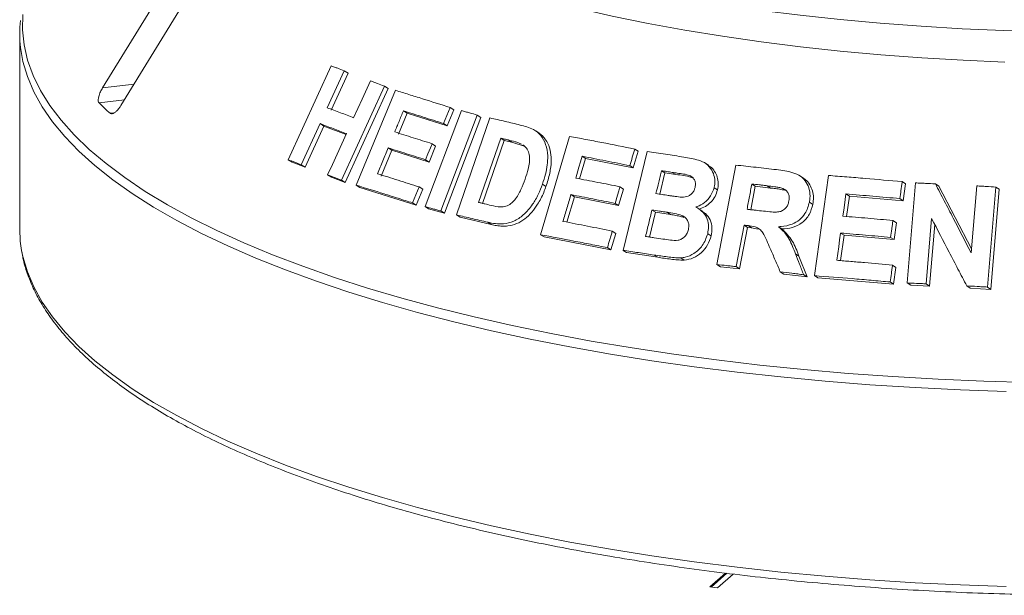
# Paper-space layout 'Blatt2' of a CAD drawing. Units: millimetres. Extents: x 5 to 415, y 5 to 292.
# Drawn here: x 327 to 334, y 108 to 112 of the extents above; entities that cross this region are included whole.
import ezdxf

# ---------------------------------------------------------------- set-up
doc = ezdxf.new("R2010")
doc.units = ezdxf.units.MM

psp = doc.layouts.new('Blatt2')

# ---------------------------------------------------------------- linework, layer by layer
at = {"color": 7, "linetype": 'Continuous', "lineweight": 15}
for p, q in [((328.15782, 113.28641), (327.31788, 111.91765)), ((327.46155, 111.78086), (328.30149, 113.14962)), ((326.67187, 112.3389), (326.67187, 110.81814)), ((328.76502, 111.35737), (329.09987, 112.0895)), ((329.20167, 112.05124), (329.06993, 111.76296)), ((329.2312, 112.03182), (329.09945, 111.74355)), ((329.20167, 112.05124), (329.2312, 112.03182)), ((329.51445, 111.93185), (329.17982, 111.19961)), ((329.5433, 111.91288), (329.20868, 111.18063)), ((329.51445, 111.93185), (329.5433, 111.91288)), ((329.29589, 111.15921), (329.60041, 111.89882)), ((330.02791, 111.76451), (330.05592, 111.74608)), ((329.6912, 111.71984), (329.62376, 111.55575)), ((329.66271, 111.73857), (329.6912, 111.71984)), ((330.00439, 111.62107), (329.6912, 111.71984)), ((329.832, 110.99255), (330.11606, 111.74026)), ((330.23906, 111.70616), (329.95502, 110.95843)), ((330.26681, 111.68792), (329.98277, 110.94018)), ((330.05592, 111.74608), (330.00439, 111.62107)), ((330.07761, 110.92749), (330.33806, 111.68374)), ((330.23906, 111.70616), (330.26681, 111.68792)), ((329.01338, 111.6391), (328.86703, 111.31901)), ((329.0429, 111.61969), (328.89654, 111.2996)), ((329.01338, 111.6391), (329.0429, 111.61969)), ((329.21561, 111.55405), (329.0429, 111.61969)), ((329.97637, 111.63949), (330.00439, 111.62107)), ((330.42188, 111.52589), (330.24954, 111.0249)), ((330.44939, 111.5078), (330.42188, 111.52589)), ((330.72152, 111.56462), (330.69428, 111.58254)), ((330.73296, 110.77352), (330.95859, 111.53986)), ((329.54399, 111.44992), (329.57247, 111.43119)), ((329.91447, 111.4641), (329.86317, 111.33954)), ((329.88642, 111.48255), (329.91447, 111.4641)), ((330.44939, 111.5078), (330.28074, 111.01755)), ((330.50808, 111.49409), (330.44939, 111.5078)), ((330.50808, 111.49409), (330.48063, 111.51214)), ((330.61144, 111.4621), (330.50808, 111.49409)), ((329.57247, 111.43119), (329.48965, 111.22974)), ((329.86317, 111.33954), (329.57247, 111.43119)), ((331.05644, 111.38461), (331.08346, 111.36683)), ((331.37491, 110.6514), (331.56232, 111.4216)), ((331.49317, 111.42366), (331.45496, 111.29402)), ((331.46633, 111.44131), (331.49317, 111.42366)), ((328.76502, 111.35737), (328.79477, 111.3378)), ((328.89654, 111.2996), (328.79477, 111.3378)), ((328.86703, 111.31901), (328.89654, 111.2996)), ((329.83513, 111.35799), (329.86317, 111.33954)), ((331.08346, 111.36683), (331.03693, 111.20882)), ((331.45496, 111.29402), (331.08346, 111.36683)), ((331.42812, 111.31168), (331.45496, 111.29402)), ((332.04382, 111.31258), (332.01714, 111.33013)), ((332.10701, 110.54092), (332.25376, 111.31606)), ((329.07244, 111.2408), (329.10151, 111.22169)), ((329.20868, 111.18063), (329.10151, 111.22169)), ((331.70184, 111.25454), (331.66171, 111.08951)), ((331.70184, 111.25454), (331.67508, 111.27215)), ((331.7856, 111.24188), (331.70184, 111.25454)), ((331.7856, 111.24188), (331.75886, 111.25946)), ((332.78075, 111.21448), (332.75407, 111.23203)), ((332.8681, 110.45438), (332.97585, 111.235)), ((329.17982, 111.19961), (329.20868, 111.18063)), ((329.29589, 111.15921), (329.32455, 111.14037)), ((329.76241, 111.00285), (329.32455, 111.14037)), ((329.7857, 111.14583), (329.81371, 111.12741)), ((330.74741, 111.168), (330.77458, 111.15013)), ((331.35142, 111.14709), (331.37827, 111.12943)), ((332.08477, 111.13996), (332.11146, 111.12241)), ((332.40585, 111.15092), (332.37123, 110.96838)), ((332.40585, 111.15092), (332.37918, 111.16846)), ((332.52435, 111.13731), (332.40585, 111.15092)), ((332.52435, 111.13731), (332.49767, 111.15486)), ((333.55092, 111.1868), (333.57784, 111.16909)), ((333.57784, 111.16909), (333.55959, 111.03705)), ((333.59034, 110.39728), (333.65624, 111.17707)), ((333.81022, 111.17023), (333.83727, 111.15244)), ((333.83727, 111.15244), (334.0911, 110.66269)), ((334.08859, 110.63291), (334.13254, 111.15375)), ((334.28091, 111.14508), (334.21503, 110.36531)), ((334.28091, 111.14508), (334.30825, 111.1271)), ((329.81371, 111.12741), (329.76241, 111.00285)), ((330.99547, 111.06774), (330.9376, 110.87116)), ((330.96845, 111.08551), (330.99547, 111.06774)), ((331.34031, 111.00024), (330.99547, 111.06774)), ((331.37827, 111.12943), (331.34031, 111.00024)), ((332.64653, 111.11721), (332.61985, 111.13476)), ((333.11288, 111.09086), (333.13966, 111.07325)), ((333.13966, 111.07325), (333.11789, 110.91542)), ((333.55959, 111.03705), (333.13966, 111.07325)), ((334.30825, 111.1271), (334.24235, 110.34734)), ((329.7344, 111.02127), (329.76241, 111.00285)), ((329.832, 110.99255), (329.85989, 110.9742)), ((331.31345, 111.01791), (331.34031, 111.00024)), ((332.82775, 111.02769), (332.85447, 111.01012)), ((333.53267, 111.05476), (333.55959, 111.03705)), ((329.98277, 110.94018), (329.85989, 110.9742)), ((329.95502, 110.95843), (329.98277, 110.94018)), ((330.07761, 110.92749), (330.10523, 110.90932)), ((330.34749, 110.85244), (330.10523, 110.90932)), ((331.62739, 110.94833), (331.58052, 110.75546)), ((331.62739, 110.94833), (331.60063, 110.96594)), ((331.74469, 110.93056), (331.62739, 110.94833)), ((331.74469, 110.93056), (331.71796, 110.94814)), ((331.99233, 110.95793), (331.96563, 110.97549)), ((330.3201, 110.87046), (330.34749, 110.85244)), ((332.31848, 110.84808), (332.25726, 110.5244)), ((332.31848, 110.84808), (332.34515, 110.83054)), ((332.34957, 110.84445), (332.37624, 110.82691)), ((332.5871, 110.83587), (332.61379, 110.81831)), ((333.47909, 110.88441), (333.506, 110.86671)), ((333.506, 110.86671), (333.48785, 110.73514)), ((333.78076, 110.89926), (333.73786, 110.39065)), ((333.80534, 110.85219), (333.76491, 110.37286)), ((330.73296, 110.77352), (330.76006, 110.7557)), ((331.28022, 110.65477), (330.76006, 110.7557)), ((331.31818, 110.78395), (331.28022, 110.65477)), ((331.29134, 110.8016), (331.31818, 110.78395)), ((332.03492, 110.78118), (332.0616, 110.76363)), ((332.34515, 110.83054), (332.28393, 110.50686)), ((332.37624, 110.82691), (332.34515, 110.83054)), ((332.42894, 110.81587), (332.37624, 110.82691)), ((333.09764, 110.76858), (333.07044, 110.57147)), ((333.07086, 110.7862), (333.09764, 110.76858)), ((333.48785, 110.73514), (333.09764, 110.76858)), ((333.46094, 110.75284), (333.48785, 110.73514)), ((331.25337, 110.67242), (331.28022, 110.65477)), ((331.37491, 110.6514), (331.40171, 110.63378)), ((331.64556, 110.59732), (331.40171, 110.63378)), ((331.61882, 110.6149), (331.64556, 110.59732)), ((332.71971, 110.62435), (332.74642, 110.60678)), ((332.74642, 110.60678), (332.80997, 110.44405)), ((331.82537, 110.59267), (331.85207, 110.57511)), ((332.10701, 110.54092), (332.13369, 110.52338)), ((333.47569, 110.5365), (333.50261, 110.51879)), ((332.28393, 110.50686), (332.13369, 110.52338)), ((332.25726, 110.5244), (332.28393, 110.50686)), ((332.6009, 110.48424), (332.6276, 110.46668)), ((332.80997, 110.44405), (332.6276, 110.46668)), ((332.78324, 110.46163), (332.80997, 110.44405)), ((332.8681, 110.45438), (332.89484, 110.43679)), ((333.50261, 110.51879), (333.48446, 110.38722)), ((333.48446, 110.38722), (332.89484, 110.43679)), ((333.45753, 110.40493), (333.48446, 110.38722)), ((333.59034, 110.39728), (333.61732, 110.37953)), ((333.76491, 110.37286), (333.61732, 110.37953)), ((333.73786, 110.39065), (333.76491, 110.37286)), ((334.05477, 110.37451), (334.082, 110.35661)), ((334.24235, 110.34734), (334.082, 110.35661)), ((334.21503, 110.36531), (334.24235, 110.34734)), ((332.17274, 108.1358), (332.05055, 108.02803)), ((332.18505, 108.13435), (332.06275, 108.02649)), ((332.11155, 108.02035), (332.23425, 108.12855)), ((332.05055, 108.02803), (332.11155, 108.02035))]:
    psp.add_line(p, q, dxfattribs=at)
at = {"color": 8, "linetype": 'Continuous', "lineweight": 15}
for p, q in [((327.56305, 111.94626), (327.31788, 111.91765)), ((327.48856, 111.82487), (327.29069, 111.80178)), ((327.40973, 111.72354), (327.37689, 111.71971))]:
    psp.add_line(p, q, dxfattribs=at)
at = {"color": 7, "linetype": 'Continuous', "lineweight": 15, "flags": 128}
for points in [[(334.66718, 112.35628), (334.34247, 112.365), (334.01934, 112.37877), (333.6985, 112.39757), (333.38065, 112.42136), (333.06649, 112.45009), (332.75671, 112.48368), (332.45199, 112.52207), (332.15299, 112.56518), (331.86037, 112.6129), (331.57478, 112.66514), (331.29684, 112.72178), (331.02715, 112.78269), (330.76632, 112.84774), (330.51491, 112.91679), (330.27348, 112.98969), (330.04254, 113.06628), (329.82262, 113.14639), (329.61419, 113.22984), (329.41771, 113.31645), (329.23361, 113.40604), (329.06229, 113.4984), (328.90413, 113.59333), (328.75948, 113.69062)], [(328.74953, 113.45181), (328.89385, 113.35393), (329.05182, 113.25842), (329.22309, 113.16549), (329.40728, 113.07534), (329.60398, 112.98819), (329.81276, 112.90421), (330.03315, 112.8236), (330.26467, 112.74654), (330.5068, 112.67318), (330.75902, 112.60371), (331.02075, 112.53826), (331.29143, 112.47699), (331.57045, 112.42003), (331.8572, 112.3675), (332.15104, 112.31953), (332.45132, 112.27621), (332.75738, 112.23765), (333.06854, 112.20393), (333.38412, 112.17513), (333.70341, 112.1513), (334.0257, 112.1325), (334.3503, 112.11878)], [(329.27528, 111.68479), (329.30821, 111.75686), (329.34114, 111.82894), (329.40699, 111.97309)], [(330.02791, 111.76451), (330.01503, 111.73325), (330.00215, 111.702), (329.97637, 111.63949)], [(329.07244, 111.2408), (329.10902, 111.32083), (329.1456, 111.40086), (329.21875, 111.56092)], [(329.88642, 111.48255), (329.8736, 111.45141), (329.85437, 111.4047), (329.83513, 111.35799)], [(331.05644, 111.38461), (331.04393, 111.34213), (331.03142, 111.29965), (331.00641, 111.21469)], [(329.7857, 111.14583), (329.77288, 111.11469), (329.76006, 111.08355), (329.7344, 111.02127)], [(331.35142, 111.14709), (331.34193, 111.11479), (331.33244, 111.0825), (331.31345, 111.01791)], [(333.11288, 111.09086), (333.10691, 111.04759), (333.09796, 110.98268), (333.08901, 110.91778)], [(326.67187, 110.81814), (326.67672, 110.72305), (326.68715, 110.64942)], [(333.07086, 110.7862), (333.06353, 110.73311), (333.05621, 110.68001), (333.04156, 110.57383)]]:
    psp.add_lwpolyline(points, dxfattribs=at)
at = {"color": 8, "linetype": 'Continuous', "lineweight": 15, "flags": 128}
for points in [[(326.69724, 112.49063), (326.69411, 112.3714), (326.70627, 112.25223), (326.7337, 112.13334), (326.77634, 112.01495), (326.83412, 111.89728), (326.90693, 111.78053), (326.99464, 111.66493), (327.09709, 111.55069), (327.21409, 111.43801), (327.34542, 111.3271), (327.49086, 111.21816), (327.65013, 111.11139), (327.82293, 111.00699), (328.00897, 110.90514), (328.20789, 110.80604), (328.41933, 110.70986), (328.6429, 110.61678), (328.87821, 110.52697), (329.12481, 110.44059), (329.38226, 110.3578), (329.65009, 110.27876), (329.92781, 110.2036), (330.2149, 110.13247), (330.51086, 110.06549), (330.81512, 110.00279), (331.12715, 109.94448), (331.44637, 109.89067), (331.77219, 109.84145), (332.10403, 109.79692)], [(334.36299, 109.55155), (334.00632, 109.56407), (333.65158, 109.58166), (333.29942, 109.60428), (332.95048, 109.6319), (332.60541, 109.66447), (332.26482, 109.70192), (331.92934, 109.74418), (331.59959, 109.79119), (331.27616, 109.84285), (330.95965, 109.89907), (330.65064, 109.95974), (330.34969, 110.02476), (330.05735, 110.09401), (329.77415, 110.16736), (329.50061, 110.24468), (329.23723, 110.32582), (328.9845, 110.41064), (328.74287, 110.49898), (328.51278, 110.59068), (328.29466, 110.68558), (328.08891, 110.78349), (327.89589, 110.88425), (327.71597, 110.98767), (327.54946, 111.09355), (327.39669, 111.2017), (327.25791, 111.31194), (327.13339, 111.42405), (327.02336, 111.53783), (326.92802, 111.65308), (326.84753, 111.76957), (326.78205, 111.88711), (326.7317, 112.00547), (326.69657, 112.12444), (326.67792, 112.23273)], [(326.68715, 110.64942), (326.69657, 110.60368), (326.7317, 110.48471), (326.78205, 110.36635), (326.84753, 110.24881), (326.92802, 110.13231), (327.02336, 110.01707), (327.13339, 109.90329), (327.25791, 109.79118), (327.39669, 109.68094), (327.54946, 109.57279), (327.71597, 109.4669), (327.89589, 109.36349), (328.08891, 109.26273), (328.29466, 109.16482), (328.51278, 109.06992), (328.74287, 108.97822), (328.9845, 108.88988), (329.23723, 108.80506), (329.50061, 108.72392), (329.77415, 108.6466), (330.05735, 108.57325), (330.34969, 108.504), (330.65064, 108.43898), (330.95965, 108.37831), (331.27616, 108.32209), (331.59959, 108.27043), (331.92934, 108.22342), (332.26482, 108.18116), (332.60541, 108.14371), (332.95048, 108.11114), (333.29942, 108.08352), (333.65158, 108.0609), (334.00632, 108.04331), (334.36299, 108.03079)], [(332.10403, 109.79692), (332.44127, 109.75715), (332.7833, 109.72223), (333.12949, 109.69221), (333.47922, 109.66715), (333.83184, 109.64709), (334.18671, 109.63207), (334.54318, 109.62212)]]:
    psp.add_lwpolyline(points, dxfattribs=at)
at = {"color": 7, "linetype": 'Continuous', "lineweight": 15}
for centre, radius, start, end in [((327.60804, 112.3389), 0.93616, 173.629342, 186.511851), ((328.9425, 113.45038), 2.33375, 224.944201, 227.866633)]:
    psp.add_arc(centre, radius, start, end, dxfattribs=at)
for points, knots in [([(329.09987, 112.0895), (329.10831, 112.08634), (329.12519, 112.08001), (329.15904, 112.0673), (329.18464, 112.05766), (329.20167, 112.05124)], [0, 0, 0, 0, 0.2505816, 0.5011631, 1, 1, 1, 1]), ([(327.31788, 111.91765), (327.31228, 111.90779), (327.29978, 111.88579), (327.28788, 111.8531), (327.28316, 111.82503), (327.28517, 111.80884), (327.28939, 111.80345), (327.29069, 111.80178)], [0, 0, 0, 0, 0.22532238, 0.50245029, 0.70514731, 0.90899373, 1, 1, 1, 1]), ([(329.40699, 111.97309), (329.4159, 111.96968), (329.43371, 111.96286), (329.46946, 111.94915), (329.49647, 111.93876), (329.51445, 111.93185)], [0, 0, 0, 0, 0.25044174, 0.50088349, 1, 1, 1, 1]), ([(329.60041, 111.89882), (329.63529, 111.88805), (329.70506, 111.8665), (329.84663, 111.82225), (329.95544, 111.78759), (330.02791, 111.76451)], [0, 0, 0, 0, 0.2503364, 0.5006729, 1, 1, 1, 1]), ([(327.37689, 111.71971), (327.37832, 111.71866), (327.38276, 111.71541), (327.39324, 111.71511), (327.40894, 111.72181), (327.42765, 111.73663), (327.44607, 111.75718), (327.45689, 111.77373), (327.46155, 111.78086)], [0, 0, 0, 0, 0.0768661, 0.23854, 0.4088526, 0.6022529, 0.8284882, 1, 1, 1, 1]), ([(329.06993, 111.76296), (329.08684, 111.75656), (329.12066, 111.74376), (329.18882, 111.71785), (329.24073, 111.698), (329.27528, 111.68479)], [0, 0, 0, 0, 0.25050088, 0.50100176, 1, 1, 1, 1]), ([(329.66271, 111.73857), (329.65709, 111.7249), (329.64585, 111.69755), (329.62337, 111.64286), (329.60652, 111.60183), (329.59529, 111.57448)], [0, 0, 0, 0, 0.2500007, 0.5000015, 1, 1, 1, 1]), ([(329.97637, 111.63949), (329.9498, 111.64798), (329.89665, 111.66496), (329.79159, 111.69827), (329.71424, 111.72246), (329.66271, 111.73857)], [0, 0, 0, 0, 0.2503088, 0.5006176, 1, 1, 1, 1]), ([(330.11606, 111.74026), (330.12626, 111.73745), (330.14667, 111.73182), (330.18761, 111.7205), (330.21849, 111.71189), (330.23906, 111.70616)], [0, 0, 0, 0, 0.250221, 0.500442, 1, 1, 1, 1]), ([(330.33806, 111.68374), (330.35751, 111.67922), (330.39642, 111.6702), (330.47466, 111.65187), (330.53391, 111.63778), (330.57339, 111.62839)], [0, 0, 0, 0, 0.2501664, 0.5003329, 1, 1, 1, 1]), ([(329.21875, 111.56092), (329.20137, 111.56757), (329.1666, 111.58088), (329.09786, 111.6071), (329.04714, 111.62631), (329.01338, 111.6391)], [0, 0, 0, 0, 0.2504957, 0.5009915, 1, 1, 1, 1]), ([(330.57339, 111.62839), (330.60911, 111.61933), (330.66916, 111.60409), (330.73823, 111.54932), (330.77689, 111.47666), (330.79392, 111.37355), (330.77896, 111.26616), (330.75577, 111.19401), (330.74741, 111.168)], [0, 0, 0, 0, 0.2057204, 0.3459273, 0.4857398, 0.6410452, 0.8706205, 1, 1, 1, 1]), ([(329.59529, 111.57448), (329.61923, 111.56701), (329.66711, 111.55205), (329.76374, 111.52164), (329.83737, 111.49818), (329.88642, 111.48255)], [0, 0, 0, 0, 0.250306, 0.500612, 1, 1, 1, 1]), ([(330.48063, 111.51214), (330.47572, 111.5133), (330.4659, 111.5156), (330.4463, 111.52019), (330.43165, 111.52361), (330.42188, 111.52589)], [0, 0, 0, 0, 0.2501511, 0.5003022, 1, 1, 1, 1]), ([(330.72133, 111.56429), (330.72254, 111.56364), (330.73339, 111.55786), (330.7508, 111.54108), (330.77953, 111.50603), (330.80509, 111.45195), (330.81686, 111.37834), (330.81452, 111.31081), (330.80387, 111.25128), (330.79133, 111.2007), (330.7801, 111.16679), (330.77458, 111.15013)], [0, 0, 0, 0, 0.0102225, 0.091908, 0.176289, 0.3417742, 0.5072482, 0.6725365, 0.7771277, 0.8905409, 1, 1, 1, 1]), ([(330.95859, 111.53986), (331.00033, 111.53203), (331.08382, 111.51636), (331.2524, 111.48396), (331.38077, 111.45837), (331.46633, 111.44131)], [0, 0, 0, 0, 0.2500747, 0.5001494, 1, 1, 1, 1]), ([(329.54399, 111.44992), (329.53709, 111.43313), (329.52328, 111.39956), (329.49567, 111.33241), (329.47498, 111.28204), (329.46118, 111.24847)], [0, 0, 0, 0, 0.2500008, 0.5000015, 1, 1, 1, 1]), ([(329.83513, 111.35799), (329.81049, 111.36585), (329.76123, 111.38157), (329.66375, 111.41245), (329.59187, 111.43494), (329.54399, 111.44992)], [0, 0, 0, 0, 0.250303, 0.500606, 1, 1, 1, 1]), ([(330.58408, 111.48009), (330.57579, 111.48371), (330.55921, 111.49093), (330.52445, 111.50124), (330.49814, 111.50779), (330.48063, 111.51214)], [0, 0, 0, 0, 0.250856, 0.5012357, 1, 1, 1, 1]), ([(330.61219, 111.20727), (330.62055, 111.233), (330.63438, 111.27559), (330.64612, 111.33602), (330.64777, 111.38626), (330.63541, 111.43094), (330.61561, 111.45949), (330.59951, 111.4697), (330.59499, 111.47257)], [0, 0, 0, 0, 0.26603738, 0.44041416, 0.61367805, 0.77518086, 0.93683601, 1, 1, 1, 1]), ([(331.42812, 111.31168), (331.39685, 111.31795), (331.3343, 111.33051), (331.21003, 111.35506), (331.11787, 111.37279), (331.05644, 111.38461)], [0, 0, 0, 0, 0.2500606, 0.5001212, 1, 1, 1, 1]), ([(331.46633, 111.44131), (331.46315, 111.43051), (331.45678, 111.4089), (331.44405, 111.36569), (331.43449, 111.33328), (331.42812, 111.31168)], [0, 0, 0, 0, 0.2500002, 0.5000003, 1, 1, 1, 1]), ([(331.56232, 111.4216), (331.5861, 111.41813), (331.63366, 111.41119), (331.7292, 111.39701), (331.80134, 111.38601), (331.84944, 111.37867)], [0, 0, 0, 0, 0.2500252, 0.5000503, 1, 1, 1, 1]), ([(331.84944, 111.37867), (331.88786, 111.3722), (331.94807, 111.36205), (332.0262, 111.33043), (332.06823, 111.28073), (332.09187, 111.21993), (332.09114, 111.17119), (332.08563, 111.14418), (332.08477, 111.13996)], [0, 0, 0, 0, 0.3030338, 0.474786, 0.6487546, 0.7989422, 0.9686432, 1, 1, 1, 1]), ([(328.86703, 111.31901), (328.85845, 111.32224), (328.84129, 111.32872), (328.80721, 111.34154), (328.78188, 111.35104), (328.76502, 111.35737)], [0, 0, 0, 0, 0.2505437, 0.5010873, 1, 1, 1, 1]), ([(332.04225, 111.30935), (332.04753, 111.30726), (332.06771, 111.29924), (332.09016, 111.26653), (332.11132, 111.22331), (332.12052, 111.17321), (332.11447, 111.13932), (332.11146, 111.12241)], [0, 0, 0, 0, 0.0811247, 0.3104362, 0.5406965, 0.7708628, 1, 1, 1, 1]), ([(332.25376, 111.31606), (332.28014, 111.3132), (332.3329, 111.30748), (332.43878, 111.29572), (332.51863, 111.28649), (332.57187, 111.28035)], [0, 0, 0, 0, 0.2500092, 0.5000184, 1, 1, 1, 1]), ([(329.17982, 111.19961), (329.17079, 111.20308), (329.15275, 111.21002), (329.11689, 111.22379), (329.09021, 111.234), (329.07244, 111.2408)], [0, 0, 0, 0, 0.2504192, 0.5008383, 1, 1, 1, 1]), ([(329.46118, 111.24847), (329.48783, 111.24014), (329.54114, 111.22348), (329.64881, 111.18955), (329.73097, 111.16331), (329.7857, 111.14583)], [0, 0, 0, 0, 0.2502964, 0.5005929, 1, 1, 1, 1]), ([(331.67508, 111.27215), (331.67146, 111.25731), (331.66424, 111.22762), (331.6498, 111.16826), (331.63898, 111.12374), (331.63177, 111.09406)], [0, 0, 0, 0, 0.2500005, 0.5000009, 1, 1, 1, 1]), ([(331.75886, 111.25946), (331.75187, 111.26053), (331.73788, 111.26266), (331.70993, 111.2669), (331.68902, 111.27005), (331.67508, 111.27215)], [0, 0, 0, 0, 0.2500159, 0.5000318, 1, 1, 1, 1]), ([(331.93624, 111.14146), (331.93832, 111.15373), (331.94192, 111.17492), (331.9324, 111.20258), (331.91729, 111.22302), (331.87266, 111.24499), (331.81726, 111.24986), (331.77196, 111.25731), (331.75886, 111.25946)], [0, 0, 0, 0, 0.138968, 0.2398563, 0.34041, 0.442591, 0.8387832, 1, 1, 1, 1]), ([(331.92142, 111.2146), (331.91686, 111.21643), (331.87426, 111.23356), (331.82743, 111.23795), (331.7856, 111.24188)], [0, 0, 0, 0, 0.1069573, 1, 1, 1, 1]), ([(332.57187, 111.28035), (332.61479, 111.27482), (332.67981, 111.26645), (332.76165, 111.23286), (332.80579, 111.18427), (332.83087, 111.1238), (332.83447, 111.06992), (332.82931, 111.03746), (332.82775, 111.02769)], [0, 0, 0, 0, 0.3079998, 0.4665643, 0.6266214, 0.7714221, 0.9312039, 1, 1, 1, 1]), ([(332.97585, 111.235), (333.0235, 111.23132), (333.11881, 111.22397), (333.3102, 111.20832), (333.45464, 111.19541), (333.55092, 111.1868)], [0, 0, 0, 0, 0.250048, 0.5000961, 1, 1, 1, 1]), ([(329.7344, 111.02127), (329.69705, 111.03321), (329.62233, 111.05708), (329.47518, 111.1036), (329.36757, 111.13698), (329.29589, 111.15921)], [0, 0, 0, 0, 0.2503155, 0.500631, 1, 1, 1, 1]), ([(330.74741, 111.168), (330.73711, 111.14067), (330.71654, 111.08611), (330.66855, 111.00278), (330.60543, 110.92758), (330.52434, 110.87515), (330.44788, 110.85595), (330.37956, 110.85809), (330.33995, 110.86633), (330.3201, 110.87046)], [0, 0, 0, 0, 0.14297019, 0.28544017, 0.46557739, 0.61510148, 0.76436673, 0.88193771, 1, 1, 1, 1]), ([(330.34682, 111.00187), (330.37111, 110.99616), (330.40812, 110.98746), (330.46216, 110.99321), (330.50149, 111.01234), (330.54378, 111.0568), (330.58128, 111.123), (330.60211, 111.17978), (330.61219, 111.20727)], [0, 0, 0, 0, 0.2191387, 0.3338749, 0.4493467, 0.5517374, 0.7829933, 1, 1, 1, 1]), ([(330.77458, 111.15013), (330.76884, 111.13415), (330.75721, 111.10177), (330.7355, 111.0551), (330.706, 111.00267), (330.66505, 110.94783), (330.6105, 110.8935), (330.54572, 110.8565), (330.4851, 110.84051), (330.43293, 110.83894), (330.38946, 110.84326), (330.36142, 110.84939), (330.34749, 110.85244)], [0, 0, 0, 0, 0.08325728, 0.16866531, 0.25044728, 0.37516636, 0.50028451, 0.62517287, 0.75012831, 0.83253189, 0.91679542, 1, 1, 1, 1]), ([(331.00641, 111.21469), (331.03491, 111.20923), (331.09191, 111.1983), (331.20662, 111.17597), (331.2935, 111.15864), (331.35142, 111.14709)], [0, 0, 0, 0, 0.2500591, 0.5001181, 1, 1, 1, 1]), ([(331.83521, 111.06558), (331.85108, 111.06675), (331.87556, 111.06856), (331.90575, 111.08635), (331.9237, 111.10703), (331.93221, 111.12667), (331.93536, 111.13823), (331.93624, 111.14146)], [0, 0, 0, 0, 0.3546374, 0.5470099, 0.740074, 0.927309, 1, 1, 1, 1]), ([(332.08477, 111.13996), (332.07719, 111.11786), (332.06196, 111.07346), (332.01249, 111.02209), (331.96901, 110.9985), (331.94516, 110.99067), (331.94147, 110.98946)], [0, 0, 0, 0, 0.3207647, 0.6441796, 0.9450599, 1, 1, 1, 1]), ([(332.37918, 111.16846), (332.37606, 111.15206), (332.36984, 111.11927), (332.3574, 111.05368), (332.34808, 111.00449), (332.34186, 110.9717)], [0, 0, 0, 0, 0.2500002, 0.5000005, 1, 1, 1, 1]), ([(332.49767, 111.15486), (332.48778, 111.15601), (332.46799, 111.15831), (332.42847, 111.16286), (332.39889, 111.16622), (332.37918, 111.16846)], [0, 0, 0, 0, 0.2500024, 0.5000047, 1, 1, 1, 1]), ([(332.61985, 111.13476), (332.60985, 111.13744), (332.58989, 111.14278), (332.54883, 111.14851), (332.51811, 111.15232), (332.49767, 111.15486)], [0, 0, 0, 0, 0.2513176, 0.5016893, 1, 1, 1, 1]), ([(332.77973, 111.21283), (332.78565, 111.20952), (332.80669, 111.19775), (332.83224, 111.16377), (332.85379, 111.11633), (332.86194, 111.06334), (332.85696, 111.02784), (332.85447, 111.01012)], [0, 0, 0, 0, 0.0892543, 0.3173543, 0.545598, 0.7732134, 1, 1, 1, 1]), ([(333.55092, 111.1868), (333.5494, 111.1758), (333.54636, 111.15379), (333.54028, 111.10978), (333.53571, 111.07677), (333.53267, 111.05476)], [0, 0, 0, 0, 0.25000125, 0.5000025, 1, 1, 1, 1]), ([(333.65624, 111.17707), (333.66906, 111.17653), (333.6947, 111.17543), (333.74601, 111.17318), (333.78454, 111.17141), (333.81022, 111.17023)], [0, 0, 0, 0, 0.2500671, 0.5001342, 1, 1, 1, 1]), ([(333.81022, 111.17023), (333.83337, 111.12555), (333.87967, 111.03619), (333.97241, 110.8572), (334.04212, 110.72262), (334.08859, 110.63291)], [0, 0, 0, 0, 0.2500152, 0.5000304, 1, 1, 1, 1]), ([(334.13254, 111.15375), (334.1449, 111.15305), (334.16962, 111.15164), (334.21907, 111.14878), (334.25618, 111.14656), (334.28091, 111.14508)], [0, 0, 0, 0, 0.2501179, 0.5002357, 1, 1, 1, 1]), ([(330.96845, 111.08551), (330.96333, 111.06813), (330.9531, 111.03339), (330.93264, 110.96389), (330.9173, 110.91177), (330.90708, 110.87702)], [0, 0, 0, 0, 0.2500005, 0.500001, 1, 1, 1, 1]), ([(331.31345, 111.01791), (331.28445, 111.02371), (331.22644, 111.03531), (331.11112, 111.05805), (331.02551, 111.07453), (330.96845, 111.08551)], [0, 0, 0, 0, 0.2500584, 0.5001168, 1, 1, 1, 1]), ([(331.63177, 111.09406), (331.63973, 111.09285), (331.65566, 111.09043), (331.68755, 111.08557), (331.71152, 111.08189), (331.72749, 111.07943)], [0, 0, 0, 0, 0.2500157, 0.5000313, 1, 1, 1, 1]), ([(331.72749, 111.07943), (331.73642, 111.07812), (331.75426, 111.07549), (331.79, 111.07023), (331.81712, 111.06744), (331.83521, 111.06558)], [0, 0, 0, 0, 0.2500796, 0.5001605, 1, 1, 1, 1]), ([(332.11146, 111.12241), (332.106, 111.1051), (332.09506, 111.07044), (332.06096, 111.02626), (332.01844, 110.99057), (331.98493, 110.97812), (331.96817, 110.9719)], [0, 0, 0, 0, 0.249847, 0.5002923, 0.7501938, 1, 1, 1, 1]), ([(332.64653, 111.11721), (332.63322, 111.12053), (332.60628, 111.12724), (332.56512, 111.13237), (332.53774, 111.13569), (332.52435, 111.13731)], [0, 0, 0, 0, 0.332886, 0.6737359, 1, 1, 1, 1]), ([(332.66811, 111.0364), (332.6698, 111.05034), (332.67263, 111.07369), (332.66031, 111.10339), (332.64274, 111.12328), (332.62728, 111.13103), (332.61985, 111.13476)], [0, 0, 0, 0, 0.3365, 0.5637499, 0.7900356, 1, 1, 1, 1]), ([(333.53267, 111.05476), (333.49755, 111.05795), (333.42731, 111.06432), (333.28719, 111.07657), (333.1826, 111.08514), (333.11288, 111.09086)], [0, 0, 0, 0, 0.2500452, 0.5000903, 1, 1, 1, 1]), ([(329.95502, 110.95843), (329.94471, 110.96131), (329.92409, 110.96705), (329.88302, 110.97846), (329.8524, 110.98691), (329.832, 110.99255)], [0, 0, 0, 0, 0.2502081, 0.5004163, 1, 1, 1, 1]), ([(330.24954, 111.0249), (330.25763, 111.023), (330.27379, 111.01919), (330.30619, 111.01153), (330.33057, 111.00574), (330.34682, 111.00187)], [0, 0, 0, 0, 0.2501427, 0.5002854, 1, 1, 1, 1]), ([(331.94147, 110.98946), (331.96264, 110.97635), (332.0003, 110.95301), (332.03381, 110.89692), (332.04539, 110.83866), (332.03829, 110.79968), (332.03492, 110.78118)], [0, 0, 0, 0, 0.3062568, 0.5449476, 0.7841283, 1, 1, 1, 1]), ([(332.45408, 110.9589), (332.4756, 110.95672), (332.51483, 110.95273), (332.56486, 110.94798), (332.60481, 110.95339), (332.63332, 110.96924), (332.65377, 110.99258), (332.66332, 111.01599), (332.66679, 111.03074), (332.66811, 111.0364)], [0, 0, 0, 0, 0.25623, 0.4669753, 0.5913109, 0.7167048, 0.8260305, 0.9332439, 1, 1, 1, 1]), ([(332.82775, 111.02769), (332.81907, 110.99639), (332.80461, 110.94423), (332.75196, 110.88663), (332.68768, 110.84958), (332.62991, 110.83788), (332.59392, 110.83619), (332.5871, 110.83587)], [0, 0, 0, 0, 0.2873085, 0.4787329, 0.6699352, 0.9374563, 1, 1, 1, 1]), ([(332.85447, 111.01012), (332.84731, 110.98293), (332.83656, 110.94209), (332.80327, 110.89549), (332.76169, 110.85666), (332.6962, 110.82515), (332.64128, 110.82059), (332.61379, 110.81831)], [0, 0, 0, 0, 0.2499189, 0.375381, 0.5002893, 0.7498023, 1, 1, 1, 1]), ([(330.3201, 110.87046), (330.29971, 110.87532), (330.25893, 110.88503), (330.17789, 110.90416), (330.11771, 110.91816), (330.07761, 110.92749)], [0, 0, 0, 0, 0.25015488, 0.50030977, 1, 1, 1, 1]), ([(331.60063, 110.96594), (331.59646, 110.94877), (331.58811, 110.91445), (331.57142, 110.8458), (331.55891, 110.7943), (331.55058, 110.75998)], [0, 0, 0, 0, 0.2500005, 0.500001, 1, 1, 1, 1]), ([(331.71796, 110.94814), (331.70815, 110.94964), (331.68855, 110.95264), (331.64942, 110.9586), (331.62014, 110.963), (331.60063, 110.96594)], [0, 0, 0, 0, 0.2500157, 0.5000314, 1, 1, 1, 1]), ([(331.88422, 110.81314), (331.88658, 110.82806), (331.8906, 110.85337), (331.8787, 110.88606), (331.85987, 110.90903), (331.82526, 110.92812), (331.77665, 110.93926), (331.73755, 110.94518), (331.71796, 110.94814)], [0, 0, 0, 0, 0.1679229, 0.2850833, 0.4020417, 0.5236709, 0.7612364, 1, 1, 1, 1]), ([(331.84954, 110.9077), (331.84178, 110.91033), (331.82137, 110.91725), (331.78597, 110.92378), (331.7587, 110.92826), (331.74469, 110.93056)], [0, 0, 0, 0, 0.2295598, 0.6041908, 1, 1, 1, 1]), ([(331.99102, 110.95603), (332.00026, 110.95027), (332.02665, 110.93383), (332.05609, 110.88969), (332.07268, 110.82807), (332.06529, 110.78509), (332.0616, 110.76363)], [0, 0, 0, 0, 0.1525436, 0.4356418, 0.7182094, 1, 1, 1, 1]), ([(332.34186, 110.9717), (332.3512, 110.97064), (332.36987, 110.96854), (332.40726, 110.96429), (332.43535, 110.96106), (332.45408, 110.9589)], [0, 0, 0, 0, 0.2500021, 0.5000041, 1, 1, 1, 1]), ([(333.08901, 110.91778), (333.1214, 110.91515), (333.18619, 110.90989), (333.31608, 110.89896), (333.41389, 110.89023), (333.47909, 110.88441)], [0, 0, 0, 0, 0.2500416, 0.5000833, 1, 1, 1, 1]), ([(330.90708, 110.87702), (330.9388, 110.87094), (331.00225, 110.85878), (331.12997, 110.83388), (331.2268, 110.81451), (331.29134, 110.8016)], [0, 0, 0, 0, 0.2500583, 0.5001166, 1, 1, 1, 1]), ([(332.34957, 110.84445), (332.34698, 110.84475), (332.34179, 110.84535), (332.33142, 110.84656), (332.32365, 110.84747), (332.31848, 110.84808)], [0, 0, 0, 0, 0.25000201, 0.50000402, 1, 1, 1, 1]), ([(332.52224, 110.66622), (332.51314, 110.6869), (332.49493, 110.72827), (332.47113, 110.78124), (332.44088, 110.81987), (332.39959, 110.83844), (332.36802, 110.84223), (332.34957, 110.84445)], [0, 0, 0, 0, 0.2520467, 0.5043104, 0.6488304, 0.7947211, 1, 1, 1, 1]), ([(332.5871, 110.83587), (332.60294, 110.82193), (332.63512, 110.79362), (332.68149, 110.72249), (332.7046, 110.66315), (332.71971, 110.62435)], [0, 0, 0, 0, 0.25112951, 0.51029936, 1, 1, 1, 1]), ([(333.47909, 110.88441), (333.47758, 110.87345), (333.47456, 110.85152), (333.46851, 110.80766), (333.46397, 110.77477), (333.46094, 110.75284)], [0, 0, 0, 0, 0.250001, 0.500002, 1, 1, 1, 1]), ([(334.05477, 110.37451), (334.0319, 110.41834), (333.98614, 110.50598), (333.89473, 110.68102), (333.82635, 110.81196), (333.78076, 110.89926)], [0, 0, 0, 0, 0.25001476, 0.50002954, 1, 1, 1, 1]), ([(331.25337, 110.67242), (331.20944, 110.68122), (331.12156, 110.69882), (330.94736, 110.73299), (330.81871, 110.75731), (330.73296, 110.77352)], [0, 0, 0, 0, 0.2500697, 0.5001393, 1, 1, 1, 1]), ([(331.29134, 110.8016), (331.28818, 110.79084), (331.28185, 110.76931), (331.2692, 110.72625), (331.2597, 110.69395), (331.25337, 110.67242)], [0, 0, 0, 0, 0.2500001, 0.5000003, 1, 1, 1, 1]), ([(331.55058, 110.75998), (331.56178, 110.75829), (331.58418, 110.75491), (331.62907, 110.7481), (331.66284, 110.74292), (331.68535, 110.73946)], [0, 0, 0, 0, 0.2500156, 0.5000313, 1, 1, 1, 1]), ([(331.68535, 110.73946), (331.70477, 110.73689), (331.74365, 110.73175), (331.79349, 110.72495), (331.83279, 110.73884), (331.85751, 110.75821), (331.87554, 110.7841), (331.88136, 110.80359), (331.88422, 110.81314)], [0, 0, 0, 0, 0.254847, 0.5103834, 0.6330662, 0.7556175, 0.8802115, 1, 1, 1, 1]), ([(332.03492, 110.78118), (332.02362, 110.74867), (332.00254, 110.68799), (331.93349, 110.6268), (331.87263, 110.59787), (331.83698, 110.59395), (331.82537, 110.59267)], [0, 0, 0, 0, 0.3366545, 0.6283651, 0.8789649, 1, 1, 1, 1]), ([(332.0616, 110.76363), (332.054, 110.73956), (332.03878, 110.69141), (331.98837, 110.63194), (331.92466, 110.58751), (331.87622, 110.57924), (331.85207, 110.57511)], [0, 0, 0, 0, 0.249397, 0.498867, 0.7501507, 1, 1, 1, 1]), ([(332.61379, 110.81831), (332.64326, 110.78823), (332.7024, 110.72786), (332.73171, 110.64724), (332.74642, 110.60678)], [0, 0, 0, 0, 0.4982744, 1, 1, 1, 1]), ([(333.46094, 110.75284), (333.42831, 110.75577), (333.36307, 110.76163), (333.23289, 110.77293), (333.13567, 110.78089), (333.07086, 110.7862)], [0, 0, 0, 0, 0.2500411, 0.5000821, 1, 1, 1, 1]), ([(326.69, 110.63575), (326.69231, 110.62067), (326.70066, 110.56637), (326.72925, 110.47352), (326.77553, 110.35739), (326.83634, 110.24207), (326.91061, 110.12766), (326.99858, 110.01439), (327.10007, 109.9025), (327.21489, 109.79227), (327.34277, 109.68395), (327.48342, 109.57774), (327.63653, 109.47383), (327.80177, 109.37239), (327.97882, 109.27356), (328.16736, 109.17747), (328.36708, 109.08422), (328.57763, 108.99395), (328.79868, 108.90677), (329.02987, 108.82278), (329.27082, 108.74212), (329.52116, 108.66488), (329.78047, 108.59117), (330.04835, 108.52111), (330.32436, 108.45479), (330.60806, 108.3923), (330.899, 108.33375), (331.1967, 108.27922), (331.50069, 108.22879), (331.81047, 108.18254), (332.12554, 108.14055), (332.44539, 108.10286), (332.7695, 108.06955), (333.09734, 108.04067), (333.42838, 108.01626), (333.76209, 107.99636), (334.09791, 107.98099), (334.43531, 107.97019), (334.77372, 107.96398), (335.11261, 107.96235), (335.45141, 107.96532), (335.78958, 107.97287), (336.12656, 107.985), (336.4618, 108.00169), (336.79476, 108.02291), (337.1249, 108.04863), (337.45167, 108.0788), (337.77455, 108.11339), (338.09301, 108.15233), (338.40654, 108.19556), (338.71462, 108.24302), (339.01676, 108.29464), (339.31246, 108.35033), (339.60125, 108.41001), (339.88267, 108.47359), (340.15626, 108.54097), (340.42157, 108.61207), (340.6782, 108.68676), (340.92572, 108.76495), (341.16374, 108.84652), (341.39189, 108.93136), (341.60979, 109.01936), (341.81711, 109.11041), (342.01351, 109.20439), (342.19867, 109.30119), (342.3723, 109.40069), (342.5341, 109.5028), (342.68378, 109.6074), (342.82107, 109.71438), (342.94567, 109.82362), (343.0573, 109.93497), (343.15565, 110.04824), (343.24042, 110.16322), (343.31146, 110.27962), (343.3682, 110.3971), (343.41149, 110.5141), (343.42852, 110.59238), (343.43688, 110.6308)], [0, 0, 0, 0, 0.0049918, 0.017976, 0.0310372, 0.0442, 0.0574697, 0.0708363, 0.0842798, 0.0977776, 0.1113091, 0.1248581, 0.1384131, 0.1519648, 0.1655096, 0.1790456, 0.1925722, 0.2060895, 0.2195977, 0.2330977, 0.2465901, 0.2600756, 0.2735551, 0.287029, 0.3004981, 0.3139629, 0.327424, 0.3408817, 0.3543364, 0.3677886, 0.3812386, 0.3946866, 0.408133, 0.421578, 0.4350218, 0.4484646, 0.4619066, 0.4753481, 0.4887891, 0.5022299, 0.5156707, 0.5291116, 0.5425527, 0.5559942, 0.5694363, 0.5828792, 0.5963231, 0.6097682, 0.6232146, 0.6366628, 0.6501128, 0.6635651, 0.6770199, 0.6904776, 0.7039385, 0.7174032, 0.7308721, 0.7443457, 0.7578247, 0.7713097, 0.7848014, 0.7983007, 0.8118082, 0.8253248, 0.8388511, 0.8523875, 0.8659339, 0.8794896, 0.8930523, 0.9066169, 0.9201737, 0.9337095, 0.9472062, 0.9606414, 0.9739913, 0.987237, 1, 1, 1, 1]), ([(331.61882, 110.6149), (331.59839, 110.61802), (331.55754, 110.62424), (331.47611, 110.63651), (331.41539, 110.64545), (331.37491, 110.6514)], [0, 0, 0, 0, 0.2500262, 0.5000524, 1, 1, 1, 1]), ([(331.82537, 110.59267), (331.8078, 110.59307), (331.77267, 110.59387), (331.70388, 110.60262), (331.65283, 110.60999), (331.61882, 110.6149)], [0, 0, 0, 0, 0.2504093, 0.5006467, 1, 1, 1, 1]), ([(332.6009, 110.48424), (332.58777, 110.51459), (332.56807, 110.56012), (332.54186, 110.62076), (332.52878, 110.65107), (332.52224, 110.66622)], [0, 0, 0, 0, 0.49999725, 0.74999828, 1, 1, 1, 1]), ([(332.71971, 110.62435), (332.73029, 110.59724), (332.74615, 110.55658), (332.76734, 110.50233), (332.77794, 110.4752), (332.78324, 110.46163)], [0, 0, 0, 0, 0.49999846, 0.74999904, 1, 1, 1, 1]), ([(331.85207, 110.57511), (331.83453, 110.5755), (331.79946, 110.57628), (331.74791, 110.58294), (331.69654, 110.58962), (331.66255, 110.59475), (331.64556, 110.59732)], [0, 0, 0, 0, 0.2499341, 0.4998685, 0.7499283, 1, 1, 1, 1]), ([(332.25726, 110.5244), (332.24471, 110.5258), (332.21962, 110.5286), (332.1695, 110.53414), (332.13201, 110.53821), (332.10701, 110.54092)], [0, 0, 0, 0, 0.2500031, 0.5000062, 1, 1, 1, 1]), ([(333.04156, 110.57383), (333.0776, 110.57091), (333.14968, 110.56505), (333.29423, 110.55283), (333.40311, 110.54303), (333.47569, 110.5365)], [0, 0, 0, 0, 0.250044, 0.500088, 1, 1, 1, 1]), ([(333.47569, 110.5365), (333.47417, 110.52553), (333.47115, 110.50361), (333.4651, 110.45975), (333.46056, 110.42686), (333.45753, 110.40493)], [0, 0, 0, 0, 0.2500012, 0.5000023, 1, 1, 1, 1]), ([(332.78324, 110.46163), (332.76801, 110.46355), (332.73756, 110.46738), (332.67674, 110.47496), (332.63123, 110.48053), (332.6009, 110.48424)], [0, 0, 0, 0, 0.2500108, 0.5000217, 1, 1, 1, 1]), ([(333.45753, 110.40493), (333.40815, 110.40939), (333.30938, 110.4183), (333.11253, 110.43521), (332.96587, 110.44671), (332.8681, 110.45438)], [0, 0, 0, 0, 0.2500454, 0.5000908, 1, 1, 1, 1]), ([(333.73786, 110.39065), (333.72555, 110.39122), (333.70093, 110.39237), (333.65175, 110.3946), (333.6149, 110.39621), (333.59034, 110.39728)], [0, 0, 0, 0, 0.2500636, 0.5001273, 1, 1, 1, 1]), ([(334.21503, 110.36531), (334.20166, 110.3661), (334.17492, 110.36768), (334.12149, 110.37078), (334.08146, 110.37302), (334.05477, 110.37451)], [0, 0, 0, 0, 0.2501092, 0.5002183, 1, 1, 1, 1])]:
    psp.add_open_spline(points, degree=3, knots=knots, dxfattribs=at)

doc.saveas('drawing.dxf')
